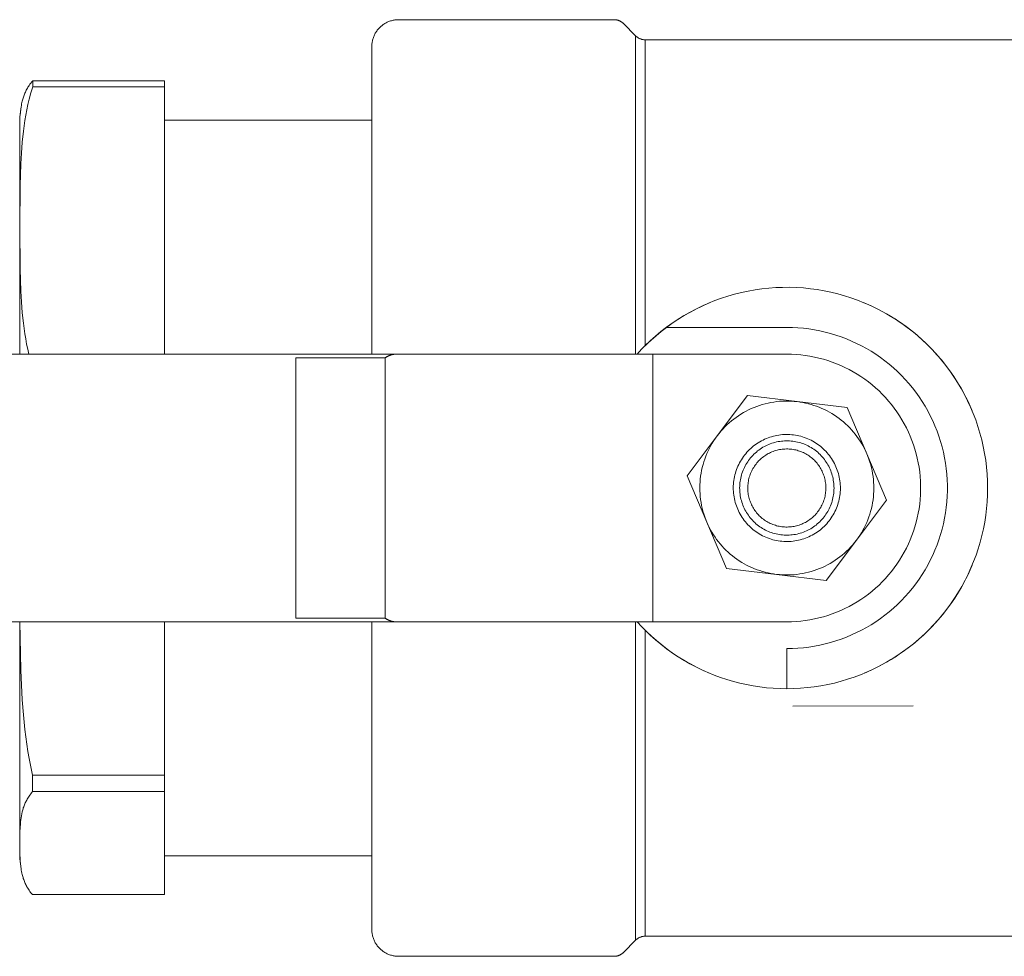
# Model space of a CAD drawing. Units: millimetres. Extents: x -1278 to 1893, y 1921 to 6198.
# Drawn here: x -1086 to -1013, y 3687 to 3757 of the extents above; entities that cross this region are included whole.
import ezdxf

# ---------------------------------------------------------------- set-up
doc = ezdxf.new("R2010")
doc.units = ezdxf.units.MM
doc.layers.add('Make2D$Visible$Curves$0', color=254, linetype='Continuous', lineweight=0, true_color=0xbebebe)
doc.layers.add('Make2D$Visible$Curves$3DCOLOR40', color=40, linetype='Continuous', lineweight=0, true_color=0xffbf00)

msp = doc.modelspace()

# ---------------------------------------------------------------- linework, layer by layer
at = {"layer": 'Make2D$Visible$Curves$0'}
for points in [[(-1086.136, 3741.62), (-1086.11, 3744.747), (-1086.058, 3746.368), (-1086.013, 3747.184), (-1085.949, 3747.999), (-1085.864, 3748.811), (-1085.812, 3749.215), (-1085.753, 3749.618), (-1085.686, 3750.018), (-1085.611, 3750.415), (-1085.528, 3750.81), (-1085.435, 3751.202), (-1085.308, 3751.674), (-1085.167, 3752.14)], [(-1085.167, 3752.588), (-1085.241, 3752.502), (-1085.311, 3752.415), (-1085.377, 3752.328), (-1085.439, 3752.24), (-1085.487, 3752.168), (-1085.532, 3752.096), (-1085.575, 3752.024), (-1085.615, 3751.952), (-1085.654, 3751.879), (-1085.69, 3751.806), (-1085.724, 3751.733), (-1085.757, 3751.66), (-1085.787, 3751.586), (-1085.816, 3751.512), (-1085.843, 3751.438), (-1085.868, 3751.364), (-1085.891, 3751.29), (-1085.913, 3751.216), (-1085.933, 3751.141), (-1085.952, 3751.067), (-1085.977, 3750.96), (-1085.999, 3750.853), (-1086.019, 3750.746), (-1086.037, 3750.639)], [(-1085.167, 3752.14), (-1085.172, 3752.29), (-1085.172, 3752.439), (-1085.167, 3752.588)], [(-1085.167, 3752.588), (-1075.338, 3752.588)], [(-1075.338, 3752.14), (-1085.167, 3752.14)], [(-1075.338, 3752.588), (-1075.338, 3752.14)], [(-1075.338, 3752.14), (-1075.338, 3749.651)], [(-1086.036, 3750.638), (-1086.037, 3750.634), (-1086.123, 3749.883), (-1086.13, 3749.635)], [(-1086.037, 3750.634), (-1086.06, 3750.468), (-1086.079, 3750.303), (-1086.094, 3750.137)], [(-1086.138, 3749.651), (-1086.138, 3749.636)], [(-1086.138, 3749.636), (-1086.138, 3741.596)], [(-1086.138, 3741.596), (-1086.138, 3732.151)], [(-1085.462, 3732.151), (-1085.549, 3732.529), (-1085.628, 3732.91), (-1085.699, 3733.294), (-1085.762, 3733.681), (-1085.868, 3734.459), (-1085.949, 3735.242), (-1086.013, 3736.057), (-1086.058, 3736.873), (-1086.11, 3738.494), (-1086.136, 3741.62)], [(-1167.838, 3732.151), (-1058.038, 3732.151)], [(-1058.838, 3731.883), (-1058.815, 3731.899), (-1058.793, 3731.914), (-1058.77, 3731.929), (-1058.746, 3731.944), (-1058.723, 3731.958), (-1058.699, 3731.972), (-1058.675, 3731.985), (-1058.651, 3731.998), (-1058.627, 3732.01), (-1058.602, 3732.022), (-1058.578, 3732.033), (-1058.553, 3732.044), (-1058.528, 3732.055), (-1058.503, 3732.064), (-1058.478, 3732.074), (-1058.452, 3732.082), (-1058.427, 3732.091), (-1058.401, 3732.098), (-1058.375, 3732.106), (-1058.35, 3732.112), (-1058.324, 3732.118), (-1058.298, 3732.124), (-1058.272, 3732.129), (-1058.246, 3732.134), (-1058.22, 3732.138), (-1058.194, 3732.141), (-1058.168, 3732.144), (-1058.142, 3732.146), (-1058.116, 3732.148), (-1058.09, 3732.15), (-1058.064, 3732.15), (-1058.038, 3732.151)], [(-1038.838, 3732.151), (-1058.038, 3732.151)], [(-1038.838, 3712.151), (-1038.838, 3732.151)], [(-1028.838, 3732.151), (-1038.838, 3732.151)], [(-1028.838, 3712.151), (-1028.493, 3712.157), (-1028.148, 3712.174), (-1027.804, 3712.204), (-1027.461, 3712.246), (-1027.12, 3712.299), (-1026.781, 3712.364), (-1026.445, 3712.441), (-1026.111, 3712.53), (-1025.781, 3712.629), (-1025.454, 3712.741), (-1025.131, 3712.863), (-1024.813, 3712.996), (-1024.499, 3713.141), (-1024.191, 3713.296), (-1023.888, 3713.462), (-1023.591, 3713.638), (-1023.3, 3713.824), (-1023.016, 3714.02), (-1022.739, 3714.226), (-1022.469, 3714.441), (-1022.207, 3714.665), (-1021.952, 3714.899), (-1021.706, 3715.141), (-1021.468, 3715.391), (-1021.24, 3715.65), (-1021.02, 3715.916), (-1020.809, 3716.189), (-1020.608, 3716.47), (-1020.417, 3716.757), (-1020.236, 3717.051), (-1020.065, 3717.351), (-1019.905, 3717.657), (-1019.755, 3717.968), (-1019.616, 3718.284), (-1019.488, 3718.605), (-1019.371, 3718.929), (-1019.265, 3719.258), (-1019.171, 3719.59), (-1019.089, 3719.925), (-1019.018, 3720.263), (-1018.958, 3720.603), (-1018.911, 3720.945), (-1018.875, 3721.289), (-1018.851, 3721.633), (-1018.84, 3721.978), (-1018.84, 3722.323), (-1018.851, 3722.668), (-1018.875, 3723.013), (-1018.911, 3723.356), (-1018.958, 3723.698), (-1019.018, 3724.038), (-1019.089, 3724.376), (-1019.171, 3724.711), (-1019.265, 3725.043), (-1019.371, 3725.372), (-1019.488, 3725.697), (-1019.616, 3726.017), (-1019.755, 3726.333), (-1019.905, 3726.644), (-1020.065, 3726.95), (-1020.236, 3727.25), (-1020.417, 3727.544), (-1020.608, 3727.831), (-1020.809, 3728.112), (-1021.02, 3728.385), (-1021.24, 3728.652), (-1021.468, 3728.91), (-1021.706, 3729.16), (-1021.952, 3729.402), (-1022.207, 3729.636), (-1022.469, 3729.86), (-1022.739, 3730.075), (-1023.016, 3730.281), (-1023.3, 3730.477), (-1023.591, 3730.663), (-1023.888, 3730.839), (-1024.191, 3731.005), (-1024.499, 3731.16), (-1024.813, 3731.305), (-1025.131, 3731.438), (-1025.454, 3731.561), (-1025.781, 3731.672), (-1026.111, 3731.772), (-1026.445, 3731.86), (-1026.781, 3731.937), (-1027.12, 3732.002), (-1027.461, 3732.055), (-1027.804, 3732.097), (-1028.148, 3732.127), (-1028.493, 3732.145), (-1028.838, 3732.151)], [(-1065.52, 3731.883), (-1058.838, 3731.883)], [(-1065.52, 3731.565), (-1065.52, 3731.883)], [(-1065.52, 3730.151), (-1065.52, 3731.565)], [(-1058.838, 3712.419), (-1058.838, 3731.883)], [(-1065.52, 3714.151), (-1065.52, 3730.151)], [(-1065.52, 3712.736), (-1065.52, 3714.151)], [(-1065.52, 3712.419), (-1065.52, 3712.736)], [(-1058.838, 3712.419), (-1065.52, 3712.419)], [(-1058.038, 3712.151), (-1058.064, 3712.151), (-1058.09, 3712.152), (-1058.116, 3712.153), (-1058.142, 3712.155), (-1058.168, 3712.157), (-1058.194, 3712.16), (-1058.22, 3712.164), (-1058.246, 3712.168), (-1058.272, 3712.172), (-1058.298, 3712.177), (-1058.324, 3712.183), (-1058.35, 3712.189), (-1058.375, 3712.196), (-1058.401, 3712.203), (-1058.427, 3712.21), (-1058.452, 3712.219), (-1058.478, 3712.227), (-1058.503, 3712.237), (-1058.528, 3712.247), (-1058.553, 3712.257), (-1058.578, 3712.268), (-1058.602, 3712.279), (-1058.627, 3712.291), (-1058.651, 3712.303), (-1058.675, 3712.316), (-1058.699, 3712.329), (-1058.723, 3712.343), (-1058.746, 3712.357), (-1058.77, 3712.372), (-1058.793, 3712.387), (-1058.815, 3712.403), (-1058.838, 3712.419)], [(-1167.838, 3712.151), (-1058.038, 3712.151)], [(-1086.138, 3712.151), (-1086.138, 3695.86)], [(-1085.181, 3700.687), (-1085.317, 3701.305), (-1085.439, 3701.93), (-1085.532, 3702.466), (-1085.615, 3703.005), (-1085.757, 3704.096), (-1085.868, 3705.198), (-1085.952, 3706.309), (-1086.06, 3708.538), (-1086.127, 3712.151)], [(-1058.038, 3712.151), (-1038.838, 3712.151)], [(-1038.838, 3712.151), (-1028.838, 3712.151)], [(-1019.401, 3705.865), (-1028.401, 3705.845)], [(-1085.182, 3699.463), (-1085.187, 3700.075), (-1085.181, 3700.687)], [(-1085.181, 3700.687), (-1075.338, 3700.687)], [(-1075.338, 3700.687), (-1075.338, 3699.463)], [(-1086.138, 3695.857), (-1086.127, 3696.458), (-1086.114, 3696.751), (-1086.095, 3697.048), (-1086.081, 3697.197), (-1086.064, 3697.346), (-1086.044, 3697.496), (-1086.02, 3697.645), (-1085.992, 3697.795), (-1085.958, 3697.944), (-1085.939, 3698.019), (-1085.919, 3698.093), (-1085.897, 3698.168), (-1085.874, 3698.242), (-1085.849, 3698.316), (-1085.823, 3698.391), (-1085.794, 3698.464), (-1085.764, 3698.538), (-1085.732, 3698.612), (-1085.698, 3698.685), (-1085.662, 3698.758), (-1085.623, 3698.831), (-1085.583, 3698.903), (-1085.54, 3698.976), (-1085.495, 3699.048), (-1085.448, 3699.119), (-1085.387, 3699.206), (-1085.322, 3699.292), (-1085.254, 3699.378), (-1085.182, 3699.463)], [(-1075.338, 3699.463), (-1085.182, 3699.463)], [(-1075.338, 3699.463), (-1075.338, 3691.762)], [(-1086.138, 3695.352), (-1086.138, 3695.857)], [(-1086.042, 3693.698), (-1086.068, 3693.889), (-1086.088, 3694.079), (-1086.103, 3694.269), (-1086.114, 3694.457), (-1086.127, 3694.751), (-1086.138, 3695.352)], [(-1086.138, 3695.349), (-1086.138, 3694.656)], [(-1086.138, 3694.656), (-1086.138, 3694.651)], [(-1086.132, 3694.656), (-1086.124, 3694.429), (-1086.042, 3693.698)], [(-1085.195, 3691.762), (-1085.264, 3691.843), (-1085.328, 3691.924), (-1085.39, 3692.007), (-1085.448, 3692.089), (-1085.495, 3692.161), (-1085.54, 3692.233), (-1085.583, 3692.305), (-1085.623, 3692.378), (-1085.662, 3692.451), (-1085.698, 3692.524), (-1085.732, 3692.597), (-1085.764, 3692.67), (-1085.794, 3692.744), (-1085.823, 3692.818), (-1085.849, 3692.892), (-1085.874, 3692.966), (-1085.897, 3693.041), (-1085.919, 3693.115), (-1085.939, 3693.19), (-1085.958, 3693.264), (-1085.983, 3693.373), (-1086.005, 3693.481), (-1086.025, 3693.59), (-1086.042, 3693.698)], [(-1085.195, 3691.762), (-1075.338, 3691.762)]]:
    msp.add_lwpolyline(points, dxfattribs=at)
at = {"layer": 'Make2D$Visible$Curves$0', "color": 0}
for points in [[(-1034.038, 3726.051), (-1031.786, 3729.053)], [(-1034.038, 3726.051), (-1033.903, 3726.224), (-1033.763, 3726.393), (-1033.617, 3726.557), (-1033.465, 3726.716), (-1033.308, 3726.869), (-1033.147, 3727.017), (-1032.98, 3727.16), (-1032.808, 3727.297), (-1032.632, 3727.428), (-1032.452, 3727.554), (-1032.267, 3727.672), (-1032.079, 3727.785), (-1031.886, 3727.891), (-1031.691, 3727.991), (-1031.492, 3728.084), (-1031.29, 3728.17), (-1031.085, 3728.25), (-1030.878, 3728.322), (-1030.668, 3728.388), (-1030.457, 3728.446), (-1030.243, 3728.497), (-1030.028, 3728.541), (-1029.812, 3728.577), (-1029.594, 3728.606), (-1029.375, 3728.628), (-1029.156, 3728.643), (-1028.937, 3728.65), (-1028.717, 3728.649), (-1028.498, 3728.642), (-1028.279, 3728.626), (-1028.061, 3728.604)], [(-1031.786, 3729.053), (-1028.061, 3728.604)], [(-1028.061, 3728.604), (-1027.85, 3728.575), (-1027.64, 3728.539), (-1027.432, 3728.497), (-1027.225, 3728.447), (-1027.02, 3728.391), (-1026.816, 3728.328), (-1026.615, 3728.259), (-1026.417, 3728.183), (-1026.221, 3728.1), (-1026.027, 3728.011), (-1025.837, 3727.916), (-1025.65, 3727.815), (-1025.466, 3727.708), (-1025.286, 3727.595), (-1025.11, 3727.475), (-1024.938, 3727.351)], [(-1028.061, 3728.604), (-1024.335, 3728.155)], [(-1024.335, 3728.155), (-1022.861, 3724.704)], [(-1024.938, 3727.351), (-1024.77, 3727.22), (-1024.606, 3727.084), (-1024.447, 3726.943), (-1024.293, 3726.797), (-1024.143, 3726.646), (-1023.998, 3726.49), (-1023.859, 3726.329), (-1023.725, 3726.164), (-1023.596, 3725.995), (-1023.474, 3725.821), (-1023.356, 3725.643), (-1023.245, 3725.462), (-1023.14, 3725.277), (-1023.04, 3725.089), (-1022.947, 3724.898), (-1022.861, 3724.704)], [(-1036.29, 3723.048), (-1034.038, 3726.051)], [(-1034.816, 3719.597), (-1034.898, 3719.801), (-1034.974, 3720.007), (-1035.043, 3720.215), (-1035.105, 3720.426), (-1035.16, 3720.638), (-1035.207, 3720.853), (-1035.247, 3721.069), (-1035.28, 3721.286), (-1035.306, 3721.504), (-1035.324, 3721.723), (-1035.335, 3721.942), (-1035.338, 3722.161), (-1035.334, 3722.381), (-1035.322, 3722.6), (-1035.304, 3722.819), (-1035.277, 3723.037), (-1035.244, 3723.254), (-1035.203, 3723.47), (-1035.155, 3723.684), (-1035.099, 3723.896), (-1035.037, 3724.107), (-1034.967, 3724.315), (-1034.89, 3724.521), (-1034.807, 3724.724), (-1034.717, 3724.924), (-1034.62, 3725.121), (-1034.516, 3725.315), (-1034.406, 3725.504), (-1034.289, 3725.691), (-1034.167, 3725.873), (-1034.038, 3726.051)], [(-1031.238, 3718.951), (-1031.347, 3719.035), (-1031.453, 3719.124), (-1031.556, 3719.216), (-1031.656, 3719.311), (-1031.752, 3719.41), (-1031.845, 3719.513), (-1031.934, 3719.618), (-1032.02, 3719.726), (-1032.101, 3719.838), (-1032.179, 3719.952), (-1032.253, 3720.068), (-1032.323, 3720.187), (-1032.389, 3720.309), (-1032.45, 3720.432), (-1032.507, 3720.558), (-1032.56, 3720.686), (-1032.609, 3720.815), (-1032.652, 3720.946), (-1032.692, 3721.078), (-1032.726, 3721.212), (-1032.756, 3721.347), (-1032.782, 3721.483), (-1032.803, 3721.619), (-1032.819, 3721.756), (-1032.83, 3721.894), (-1032.836, 3722.032), (-1032.838, 3722.17), (-1032.835, 3722.308), (-1032.827, 3722.446), (-1032.815, 3722.583), (-1032.797, 3722.72), (-1032.775, 3722.857), (-1032.749, 3722.992), (-1032.717, 3723.127), (-1032.681, 3723.26), (-1032.641, 3723.392), (-1032.595, 3723.522), (-1032.546, 3723.651), (-1032.492, 3723.778), (-1032.433, 3723.903), (-1032.371, 3724.027), (-1032.304, 3724.147), (-1032.233, 3724.266), (-1032.158, 3724.382), (-1032.079, 3724.495), (-1031.996, 3724.605), (-1031.91, 3724.713), (-1031.819, 3724.817), (-1031.725, 3724.919), (-1031.628, 3725.017), (-1031.528, 3725.111), (-1031.424, 3725.202), (-1031.317, 3725.29), (-1031.207, 3725.374), (-1031.094, 3725.453), (-1030.979, 3725.529), (-1030.861, 3725.601), (-1030.741, 3725.669), (-1030.618, 3725.733), (-1030.494, 3725.792), (-1030.367, 3725.847), (-1030.238, 3725.897), (-1030.108, 3725.944), (-1029.977, 3725.985), (-1029.844, 3726.022), (-1029.709, 3726.055), (-1029.574, 3726.082), (-1029.438, 3726.105), (-1029.301, 3726.124), (-1029.164, 3726.137), (-1029.026, 3726.146), (-1028.888, 3726.15), (-1028.75, 3726.15), (-1028.612, 3726.144), (-1028.474, 3726.134), (-1028.337, 3726.119), (-1028.2, 3726.099), (-1028.064, 3726.075), (-1027.929, 3726.046), (-1027.795, 3726.012), (-1027.663, 3725.974), (-1027.531, 3725.931), (-1027.402, 3725.884), (-1027.274, 3725.832), (-1027.147, 3725.776), (-1027.023, 3725.715), (-1026.901, 3725.65), (-1026.782, 3725.582), (-1026.665, 3725.509), (-1026.55, 3725.431), (-1026.438, 3725.351)], [(-1030.952, 3719.332), (-1031.048, 3719.406), (-1031.142, 3719.484), (-1031.232, 3719.565), (-1031.32, 3719.649), (-1031.405, 3719.737), (-1031.487, 3719.827), (-1031.565, 3719.919), (-1031.641, 3720.015), (-1031.713, 3720.113), (-1031.781, 3720.213), (-1031.847, 3720.316), (-1031.908, 3720.421), (-1031.966, 3720.528), (-1032.02, 3720.637), (-1032.07, 3720.748), (-1032.117, 3720.86), (-1032.16, 3720.974), (-1032.198, 3721.089), (-1032.233, 3721.206), (-1032.263, 3721.324), (-1032.29, 3721.443), (-1032.312, 3721.562), (-1032.33, 3721.682), (-1032.345, 3721.803), (-1032.354, 3721.924), (-1032.36, 3722.046), (-1032.362, 3722.168), (-1032.359, 3722.289), (-1032.352, 3722.411), (-1032.341, 3722.532), (-1032.326, 3722.652), (-1032.306, 3722.773), (-1032.283, 3722.892), (-1032.255, 3723.01), (-1032.223, 3723.128), (-1032.188, 3723.244), (-1032.148, 3723.359), (-1032.104, 3723.473), (-1032.057, 3723.584), (-1032.005, 3723.695), (-1031.95, 3723.803), (-1031.891, 3723.91), (-1031.829, 3724.014), (-1031.763, 3724.116), (-1031.693, 3724.216), (-1031.62, 3724.313), (-1031.544, 3724.408), (-1031.464, 3724.5), (-1031.382, 3724.589), (-1031.296, 3724.675), (-1031.207, 3724.759), (-1031.116, 3724.839), (-1031.022, 3724.916), (-1030.925, 3724.99), (-1030.826, 3725.06), (-1030.724, 3725.127), (-1030.62, 3725.19), (-1030.514, 3725.25), (-1030.406, 3725.306), (-1030.296, 3725.358), (-1030.185, 3725.407), (-1030.072, 3725.451), (-1029.957, 3725.492), (-1029.841, 3725.529), (-1029.724, 3725.561), (-1029.606, 3725.59), (-1029.486, 3725.614), (-1029.366, 3725.634), (-1029.246, 3725.651), (-1029.125, 3725.663), (-1029.003, 3725.67), (-1028.882, 3725.674), (-1028.76, 3725.673), (-1028.639, 3725.669), (-1028.517, 3725.66), (-1028.396, 3725.646), (-1028.276, 3725.629), (-1028.156, 3725.608), (-1028.037, 3725.582), (-1027.919, 3725.552), (-1027.803, 3725.519), (-1027.687, 3725.481), (-1027.573, 3725.439), (-1027.46, 3725.394), (-1027.349, 3725.344), (-1027.239, 3725.291), (-1027.132, 3725.234), (-1027.027, 3725.173), (-1026.923, 3725.109), (-1026.822, 3725.041), (-1026.724, 3724.97)], [(-1030.589, 3719.817), (-1030.668, 3719.878), (-1030.745, 3719.943), (-1030.82, 3720.01), (-1030.893, 3720.08), (-1030.963, 3720.152), (-1031.031, 3720.226), (-1031.096, 3720.303), (-1031.159, 3720.382), (-1031.218, 3720.464), (-1031.275, 3720.547), (-1031.329, 3720.632), (-1031.38, 3720.719), (-1031.428, 3720.807), (-1031.473, 3720.897), (-1031.514, 3720.989), (-1031.553, 3721.082), (-1031.588, 3721.177), (-1031.62, 3721.272), (-1031.649, 3721.369), (-1031.674, 3721.466), (-1031.696, 3721.564), (-1031.715, 3721.663), (-1031.73, 3721.763), (-1031.741, 3721.863), (-1031.749, 3721.963), (-1031.754, 3722.064), (-1031.755, 3722.165), (-1031.753, 3722.265), (-1031.748, 3722.366), (-1031.738, 3722.466), (-1031.726, 3722.566), (-1031.71, 3722.666), (-1031.69, 3722.764), (-1031.667, 3722.862), (-1031.641, 3722.96), (-1031.611, 3723.056), (-1031.579, 3723.151), (-1031.542, 3723.245), (-1031.503, 3723.338), (-1031.46, 3723.429), (-1031.415, 3723.519), (-1031.366, 3723.607), (-1031.314, 3723.693), (-1031.259, 3723.778), (-1031.202, 3723.86), (-1031.141, 3723.941), (-1031.078, 3724.02), (-1031.012, 3724.096), (-1030.944, 3724.17), (-1030.873, 3724.241), (-1030.8, 3724.31), (-1030.724, 3724.377), (-1030.646, 3724.44), (-1030.566, 3724.501), (-1030.484, 3724.56), (-1030.4, 3724.615), (-1030.314, 3724.667), (-1030.226, 3724.717), (-1030.136, 3724.763), (-1030.046, 3724.806), (-1029.953, 3724.847), (-1029.859, 3724.883), (-1029.764, 3724.917), (-1029.668, 3724.947), (-1029.571, 3724.974), (-1029.473, 3724.998), (-1029.375, 3725.018), (-1029.276, 3725.035), (-1029.176, 3725.048), (-1029.075, 3725.058), (-1028.975, 3725.065), (-1028.874, 3725.068), (-1028.774, 3725.067), (-1028.673, 3725.063), (-1028.573, 3725.056), (-1028.472, 3725.045), (-1028.373, 3725.031), (-1028.274, 3725.013), (-1028.175, 3724.992), (-1028.077, 3724.967), (-1027.981, 3724.939), (-1027.885, 3724.908), (-1027.79, 3724.873), (-1027.697, 3724.836), (-1027.605, 3724.795), (-1027.514, 3724.751), (-1027.425, 3724.703), (-1027.338, 3724.653), (-1027.253, 3724.6), (-1027.169, 3724.544), (-1027.088, 3724.485)], [(-1026.438, 3725.351), (-1026.329, 3725.266), (-1026.223, 3725.177), (-1026.12, 3725.085), (-1026.02, 3724.99), (-1025.924, 3724.891), (-1025.831, 3724.789), (-1025.742, 3724.683), (-1025.656, 3724.575), (-1025.575, 3724.464), (-1025.497, 3724.35), (-1025.423, 3724.233), (-1025.353, 3724.114), (-1025.287, 3723.992), (-1025.226, 3723.869), (-1025.169, 3723.743), (-1025.116, 3723.615), (-1025.068, 3723.486), (-1025.024, 3723.355), (-1024.984, 3723.223), (-1024.95, 3723.089), (-1024.92, 3722.954), (-1024.894, 3722.819), (-1024.873, 3722.682), (-1024.858, 3722.545), (-1024.846, 3722.407), (-1024.84, 3722.269), (-1024.838, 3722.131), (-1024.841, 3721.993), (-1024.849, 3721.855), (-1024.862, 3721.718), (-1024.879, 3721.581), (-1024.901, 3721.445), (-1024.928, 3721.309), (-1024.959, 3721.175), (-1024.995, 3721.041), (-1025.036, 3720.909), (-1025.081, 3720.779), (-1025.13, 3720.65), (-1025.184, 3720.523), (-1025.243, 3720.398), (-1025.305, 3720.275), (-1025.372, 3720.154), (-1025.443, 3720.035), (-1025.518, 3719.919), (-1025.597, 3719.806), (-1025.68, 3719.696), (-1025.767, 3719.588), (-1025.857, 3719.484), (-1025.951, 3719.382), (-1026.048, 3719.284), (-1026.149, 3719.19), (-1026.252, 3719.099), (-1026.359, 3719.011), (-1026.469, 3718.928), (-1026.582, 3718.848), (-1026.697, 3718.772), (-1026.815, 3718.7), (-1026.935, 3718.632), (-1027.058, 3718.569), (-1027.183, 3718.509), (-1027.309, 3718.454), (-1027.438, 3718.404), (-1027.568, 3718.358), (-1027.7, 3718.316), (-1027.833, 3718.279), (-1027.967, 3718.247), (-1028.102, 3718.219), (-1028.238, 3718.196), (-1028.375, 3718.177), (-1028.512, 3718.164), (-1028.65, 3718.155), (-1028.788, 3718.151), (-1028.926, 3718.152), (-1029.064, 3718.157), (-1029.202, 3718.167), (-1029.339, 3718.182), (-1029.476, 3718.202), (-1029.612, 3718.226), (-1029.747, 3718.255), (-1029.881, 3718.289), (-1030.013, 3718.327), (-1030.145, 3718.37), (-1030.274, 3718.417), (-1030.402, 3718.469), (-1030.529, 3718.525), (-1030.653, 3718.586), (-1030.775, 3718.651), (-1030.894, 3718.72), (-1031.012, 3718.793), (-1031.126, 3718.87), (-1031.238, 3718.951)], [(-1026.724, 3724.97), (-1026.628, 3724.895), (-1026.534, 3724.817), (-1026.444, 3724.736), (-1026.356, 3724.652), (-1026.271, 3724.564), (-1026.189, 3724.474), (-1026.111, 3724.382), (-1026.035, 3724.286), (-1025.963, 3724.188), (-1025.895, 3724.088), (-1025.829, 3723.985), (-1025.768, 3723.88), (-1025.71, 3723.773), (-1025.656, 3723.664), (-1025.606, 3723.553), (-1025.559, 3723.441), (-1025.517, 3723.327), (-1025.478, 3723.212), (-1025.443, 3723.095), (-1025.413, 3722.977), (-1025.386, 3722.859), (-1025.364, 3722.739), (-1025.346, 3722.619), (-1025.332, 3722.498), (-1025.322, 3722.377), (-1025.316, 3722.255), (-1025.314, 3722.134), (-1025.317, 3722.012), (-1025.324, 3721.89), (-1025.335, 3721.769), (-1025.35, 3721.649), (-1025.37, 3721.529), (-1025.393, 3721.409), (-1025.421, 3721.291), (-1025.453, 3721.173), (-1025.488, 3721.057), (-1025.528, 3720.942), (-1025.572, 3720.829), (-1025.619, 3720.717), (-1025.671, 3720.606), (-1025.726, 3720.498), (-1025.785, 3720.392), (-1025.847, 3720.287), (-1025.913, 3720.185), (-1025.983, 3720.085), (-1026.056, 3719.988), (-1026.132, 3719.893), (-1026.212, 3719.801), (-1026.294, 3719.712), (-1026.38, 3719.626), (-1026.469, 3719.542), (-1026.56, 3719.462), (-1026.654, 3719.385), (-1026.751, 3719.311), (-1026.85, 3719.241), (-1026.952, 3719.174), (-1027.056, 3719.111), (-1027.162, 3719.051), (-1027.27, 3718.995), (-1027.38, 3718.943), (-1027.491, 3718.894), (-1027.604, 3718.85), (-1027.719, 3718.809), (-1027.835, 3718.773), (-1027.952, 3718.74), (-1028.071, 3718.711), (-1028.19, 3718.687), (-1028.31, 3718.667), (-1028.43, 3718.651), (-1028.551, 3718.639), (-1028.673, 3718.631), (-1028.794, 3718.627), (-1028.916, 3718.628), (-1029.037, 3718.633), (-1029.159, 3718.641), (-1029.28, 3718.655), (-1029.4, 3718.672), (-1029.52, 3718.693), (-1029.639, 3718.719), (-1029.757, 3718.749), (-1029.874, 3718.782), (-1029.989, 3718.82), (-1030.103, 3718.862), (-1030.216, 3718.908), (-1030.327, 3718.957), (-1030.437, 3719.01), (-1030.544, 3719.067), (-1030.649, 3719.128), (-1030.753, 3719.192), (-1030.854, 3719.26), (-1030.952, 3719.332)], [(-1027.088, 3724.485), (-1027.008, 3724.423), (-1026.931, 3724.358), (-1026.856, 3724.291), (-1026.783, 3724.221), (-1026.713, 3724.149), (-1026.645, 3724.075), (-1026.58, 3723.998), (-1026.517, 3723.919), (-1026.458, 3723.838), (-1026.401, 3723.754), (-1026.347, 3723.669), (-1026.296, 3723.582), (-1026.248, 3723.494), (-1026.203, 3723.404), (-1026.162, 3723.312), (-1026.123, 3723.219), (-1026.088, 3723.125), (-1026.056, 3723.029), (-1026.027, 3722.933), (-1026.002, 3722.835), (-1025.98, 3722.737), (-1025.962, 3722.638), (-1025.946, 3722.538), (-1025.935, 3722.438), (-1025.927, 3722.338), (-1025.922, 3722.237), (-1025.921, 3722.136), (-1025.923, 3722.036), (-1025.929, 3721.935), (-1025.938, 3721.835), (-1025.95, 3721.735), (-1025.966, 3721.636), (-1025.986, 3721.537), (-1026.009, 3721.439), (-1026.035, 3721.341), (-1026.065, 3721.245), (-1026.097, 3721.15), (-1026.134, 3721.056), (-1026.173, 3720.963), (-1026.216, 3720.872), (-1026.261, 3720.782), (-1026.31, 3720.694), (-1026.362, 3720.608), (-1026.417, 3720.523), (-1026.474, 3720.441), (-1026.535, 3720.36), (-1026.598, 3720.282), (-1026.664, 3720.205), (-1026.732, 3720.132), (-1026.803, 3720.06), (-1026.876, 3719.991), (-1026.952, 3719.925), (-1027.03, 3719.861), (-1027.11, 3719.8), (-1027.192, 3719.742), (-1027.276, 3719.686), (-1027.362, 3719.634), (-1027.45, 3719.584), (-1027.54, 3719.538), (-1027.631, 3719.495), (-1027.723, 3719.455), (-1027.817, 3719.418), (-1027.912, 3719.384), (-1028.008, 3719.354), (-1028.105, 3719.327), (-1028.203, 3719.303), (-1028.301, 3719.283), (-1028.401, 3719.266), (-1028.5, 3719.253), (-1028.601, 3719.243), (-1028.701, 3719.236), (-1028.802, 3719.233), (-1028.902, 3719.234), (-1029.003, 3719.238), (-1029.104, 3719.245), (-1029.204, 3719.256), (-1029.303, 3719.27), (-1029.402, 3719.288), (-1029.501, 3719.309), (-1029.599, 3719.334), (-1029.695, 3719.362), (-1029.791, 3719.393), (-1029.886, 3719.428), (-1029.979, 3719.465), (-1030.071, 3719.506), (-1030.162, 3719.551), (-1030.251, 3719.598), (-1030.338, 3719.648), (-1030.423, 3719.701), (-1030.507, 3719.758), (-1030.589, 3719.817)], [(-1022.861, 3724.704), (-1022.778, 3724.501), (-1022.702, 3724.295), (-1022.633, 3724.086), (-1022.571, 3723.875), (-1022.516, 3723.663), (-1022.469, 3723.448), (-1022.429, 3723.233), (-1022.396, 3723.015), (-1022.37, 3722.797), (-1022.352, 3722.579), (-1022.341, 3722.359), (-1022.338, 3722.14), (-1022.342, 3721.92), (-1022.354, 3721.701), (-1022.372, 3721.482), (-1022.399, 3721.264), (-1022.432, 3721.047), (-1022.473, 3720.831), (-1022.521, 3720.617), (-1022.577, 3720.405), (-1022.639, 3720.194), (-1022.709, 3719.986), (-1022.786, 3719.78), (-1022.869, 3719.577), (-1022.959, 3719.377), (-1023.056, 3719.18), (-1023.16, 3718.987), (-1023.27, 3718.797), (-1023.387, 3718.611), (-1023.509, 3718.428), (-1023.638, 3718.251)], [(-1022.861, 3724.704), (-1021.386, 3721.253)], [(-1034.816, 3719.597), (-1036.29, 3723.048)], [(-1021.386, 3721.253), (-1023.638, 3718.251)], [(-1033.341, 3716.146), (-1034.816, 3719.597)], [(-1032.738, 3716.951), (-1032.906, 3717.081), (-1033.07, 3717.217), (-1033.229, 3717.358), (-1033.383, 3717.504), (-1033.533, 3717.655), (-1033.678, 3717.811), (-1033.817, 3717.972), (-1033.951, 3718.137), (-1034.08, 3718.307), (-1034.203, 3718.48), (-1034.32, 3718.658), (-1034.431, 3718.839), (-1034.536, 3719.024), (-1034.636, 3719.212), (-1034.729, 3719.403), (-1034.816, 3719.597)], [(-1023.638, 3718.251), (-1023.773, 3718.077), (-1023.913, 3717.908), (-1024.059, 3717.744), (-1024.211, 3717.586), (-1024.368, 3717.432), (-1024.53, 3717.284), (-1024.696, 3717.141), (-1024.868, 3717.004), (-1025.044, 3716.873), (-1025.224, 3716.748), (-1025.409, 3716.629), (-1025.597, 3716.516), (-1025.79, 3716.41), (-1025.985, 3716.31), (-1026.184, 3716.217), (-1026.386, 3716.131), (-1026.591, 3716.051), (-1026.798, 3715.979), (-1027.008, 3715.914), (-1027.219, 3715.855), (-1027.433, 3715.804), (-1027.648, 3715.76), (-1027.864, 3715.724), (-1028.082, 3715.695), (-1028.301, 3715.673), (-1028.52, 3715.658), (-1028.739, 3715.651), (-1028.959, 3715.652), (-1029.178, 3715.659), (-1029.397, 3715.675), (-1029.616, 3715.697)], [(-1023.638, 3718.251), (-1025.89, 3715.248)], [(-1029.616, 3715.697), (-1029.826, 3715.726), (-1030.036, 3715.762), (-1030.244, 3715.805), (-1030.451, 3715.854), (-1030.656, 3715.91), (-1030.86, 3715.973), (-1031.061, 3716.042), (-1031.259, 3716.118), (-1031.455, 3716.201), (-1031.649, 3716.29), (-1031.839, 3716.385), (-1032.026, 3716.486), (-1032.21, 3716.593), (-1032.39, 3716.707), (-1032.566, 3716.826), (-1032.738, 3716.951)], [(-1029.616, 3715.697), (-1033.341, 3716.146)], [(-1025.89, 3715.248), (-1029.616, 3715.697)]]:
    msp.add_lwpolyline(points, dxfattribs=at)
at = {"layer": 'Make2D$Visible$Curves$3DCOLOR40'}
for points in [[(-1059.838, 3755.151), (-1059.837, 3755.219), (-1059.833, 3755.287), (-1059.828, 3755.355), (-1059.819, 3755.423), (-1059.809, 3755.49), (-1059.796, 3755.557), (-1059.781, 3755.624), (-1059.764, 3755.69), (-1059.744, 3755.756), (-1059.723, 3755.82), (-1059.699, 3755.884), (-1059.672, 3755.947), (-1059.644, 3756.01), (-1059.614, 3756.071), (-1059.581, 3756.131), (-1059.547, 3756.19), (-1059.51, 3756.247), (-1059.472, 3756.304), (-1059.432, 3756.359), (-1059.389, 3756.413), (-1059.345, 3756.465), (-1059.3, 3756.516), (-1059.252, 3756.565), (-1059.203, 3756.612), (-1059.152, 3756.658), (-1059.1, 3756.702), (-1059.046, 3756.744), (-1058.991, 3756.785), (-1058.935, 3756.823), (-1058.877, 3756.859), (-1058.818, 3756.894), (-1058.758, 3756.926), (-1058.697, 3756.957), (-1058.635, 3756.985), (-1058.572, 3757.011), (-1058.508, 3757.035), (-1058.443, 3757.057), (-1058.378, 3757.076), (-1058.312, 3757.094), (-1058.245, 3757.109), (-1058.178, 3757.121), (-1058.11, 3757.132), (-1058.043, 3757.14), (-1057.975, 3757.146), (-1057.906, 3757.149), (-1057.838, 3757.151)], [(-1057.838, 3757.151), (-1041.752, 3757.151)], [(-1041.752, 3757.151), (-1041.718, 3757.15), (-1041.684, 3757.148), (-1041.65, 3757.145), (-1041.616, 3757.141), (-1041.582, 3757.136), (-1041.549, 3757.13), (-1041.515, 3757.122), (-1041.482, 3757.113), (-1041.45, 3757.104), (-1041.417, 3757.093), (-1041.385, 3757.081), (-1041.354, 3757.068), (-1041.323, 3757.054), (-1041.292, 3757.038), (-1041.262, 3757.022), (-1041.233, 3757.005), (-1041.204, 3756.987), (-1041.176, 3756.968), (-1041.148, 3756.947), (-1041.121, 3756.926), (-1041.095, 3756.904), (-1041.07, 3756.881), (-1041.045, 3756.858)], [(-1041.045, 3756.858), (-1040.131, 3755.943)], [(-1040.131, 3755.943), (-1040.131, 3732.151)], [(-1040.131, 3755.943), (-1040.106, 3755.92), (-1040.081, 3755.897), (-1040.055, 3755.875), (-1040.028, 3755.854), (-1040, 3755.834), (-1039.972, 3755.814), (-1039.943, 3755.796), (-1039.914, 3755.779), (-1039.884, 3755.763), (-1039.853, 3755.747), (-1039.822, 3755.733), (-1039.791, 3755.72), (-1039.759, 3755.708), (-1039.726, 3755.697), (-1039.694, 3755.688), (-1039.661, 3755.679), (-1039.627, 3755.671), (-1039.594, 3755.665), (-1039.56, 3755.66), (-1039.526, 3755.656), (-1039.492, 3755.653), (-1039.458, 3755.651), (-1039.424, 3755.651)], [(-1059.838, 3732.151), (-1059.838, 3755.151)], [(-1039.424, 3732.778), (-1039.424, 3755.651)], [(-1039.424, 3755.651), (-1002.252, 3755.651)], [(-1075.338, 3749.651), (-1075.338, 3732.151)], [(-1059.838, 3749.651), (-1075.338, 3749.651)], [(-1037.838, 3734.151), (-1037.418, 3734.455), (-1036.987, 3734.744), (-1036.546, 3735.018), (-1036.097, 3735.277), (-1035.638, 3735.521), (-1035.172, 3735.748), (-1034.697, 3735.959), (-1034.216, 3736.153), (-1033.729, 3736.331), (-1033.235, 3736.492), (-1032.737, 3736.635), (-1032.233, 3736.761), (-1031.726, 3736.87), (-1031.215, 3736.961), (-1030.701, 3737.034), (-1030.185, 3737.09), (-1029.668, 3737.128), (-1029.149, 3737.147), (-1028.63, 3737.149), (-1028.111, 3737.133), (-1027.593, 3737.099), (-1027.077, 3737.047), (-1026.563, 3736.977), (-1026.051, 3736.889), (-1025.543, 3736.784), (-1025.039, 3736.662), (-1024.539, 3736.521), (-1024.045, 3736.364), (-1023.556, 3736.19), (-1023.074, 3735.999), (-1022.598, 3735.791), (-1022.13, 3735.567), (-1021.67, 3735.327), (-1021.218, 3735.071), (-1020.776, 3734.8), (-1020.343, 3734.513), (-1019.921, 3734.212), (-1019.509, 3733.896), (-1019.108, 3733.567), (-1018.719, 3733.223), (-1018.342, 3732.867), (-1017.978, 3732.497), (-1017.626, 3732.115), (-1017.288, 3731.721), (-1016.964, 3731.316), (-1016.654, 3730.9), (-1016.359, 3730.473), (-1016.078, 3730.037), (-1015.813, 3729.59), (-1015.564, 3729.135), (-1015.33, 3728.672), (-1015.112, 3728.201), (-1014.911, 3727.722), (-1014.727, 3727.237), (-1014.559, 3726.746), (-1014.409, 3726.25), (-1014.276, 3725.748), (-1014.16, 3725.242), (-1014.062, 3724.733), (-1013.981, 3724.22), (-1013.919, 3723.705), (-1013.874, 3723.188), (-1013.847, 3722.669), (-1013.838, 3722.151)], [(-1034.616, 3735.993), (-1035.1, 3735.78), (-1035.576, 3735.55), (-1036.044, 3735.303), (-1036.503, 3735.04), (-1036.953, 3734.762), (-1037.392, 3734.468), (-1037.822, 3734.159), (-1038.24, 3733.835), (-1038.646, 3733.497), (-1039.041, 3733.144), (-1039.423, 3732.779)], [(-1014.995, 3727.928), (-1015.144, 3728.272), (-1015.301, 3728.611), (-1015.467, 3728.946), (-1015.641, 3729.276), (-1015.822, 3729.6), (-1016.011, 3729.92), (-1016.206, 3730.233), (-1016.409, 3730.541), (-1016.617, 3730.842), (-1016.832, 3731.137), (-1017.053, 3731.426), (-1017.279, 3731.707), (-1017.51, 3731.981), (-1017.746, 3732.248), (-1017.987, 3732.506), (-1018.231, 3732.757), (-1018.483, 3733.002), (-1018.742, 3733.243), (-1019.009, 3733.479), (-1019.283, 3733.711), (-1019.564, 3733.937), (-1019.853, 3734.157), (-1020.148, 3734.372), (-1020.449, 3734.581), (-1020.757, 3734.783), (-1021.07, 3734.979), (-1021.389, 3735.167), (-1021.714, 3735.348), (-1022.043, 3735.522), (-1022.378, 3735.687), (-1022.717, 3735.845), (-1023.06, 3735.993)], [(-1040.018, 3732.151), (-1039.683, 3732.514), (-1039.336, 3732.865), (-1038.977, 3733.205), (-1038.608, 3733.532), (-1038.228, 3733.848), (-1037.838, 3734.151)], [(-1028.838, 3734.151), (-1037.838, 3734.151)], [(-1028.838, 3710.151), (-1028.424, 3710.158), (-1028.01, 3710.179), (-1027.597, 3710.215), (-1027.186, 3710.265), (-1026.777, 3710.329), (-1026.37, 3710.407), (-1025.966, 3710.499), (-1025.566, 3710.605), (-1025.169, 3710.725), (-1024.777, 3710.859), (-1024.39, 3711.005), (-1024.008, 3711.166), (-1023.631, 3711.339), (-1023.261, 3711.525), (-1022.898, 3711.724), (-1022.542, 3711.935), (-1022.193, 3712.159), (-1021.852, 3712.394), (-1021.519, 3712.641), (-1021.195, 3712.899), (-1020.881, 3713.168), (-1020.575, 3713.448), (-1020.28, 3713.739), (-1019.995, 3714.039), (-1019.72, 3714.349), (-1019.456, 3714.669), (-1019.203, 3714.997), (-1018.962, 3715.334), (-1018.733, 3715.679), (-1018.515, 3716.031), (-1018.31, 3716.391), (-1018.118, 3716.758), (-1017.938, 3717.131), (-1017.771, 3717.511), (-1017.618, 3717.895), (-1017.478, 3718.285), (-1017.351, 3718.68), (-1017.238, 3719.078), (-1017.139, 3719.48), (-1017.054, 3719.886), (-1016.983, 3720.294), (-1016.926, 3720.704), (-1016.883, 3721.116), (-1016.854, 3721.529), (-1016.84, 3721.943), (-1016.84, 3722.358), (-1016.854, 3722.772), (-1016.883, 3723.185), (-1016.926, 3723.597), (-1016.983, 3724.007), (-1017.054, 3724.415), (-1017.139, 3724.821), (-1017.238, 3725.223), (-1017.351, 3725.622), (-1017.478, 3726.016), (-1017.618, 3726.406), (-1017.771, 3726.791), (-1017.938, 3727.17), (-1018.118, 3727.543), (-1018.31, 3727.91), (-1018.515, 3728.27), (-1018.733, 3728.622), (-1018.962, 3728.967), (-1019.203, 3729.304), (-1019.456, 3729.632), (-1019.72, 3729.952), (-1019.995, 3730.262), (-1020.28, 3730.562), (-1020.575, 3730.853), (-1020.881, 3731.133), (-1021.195, 3731.402), (-1021.519, 3731.66), (-1021.852, 3731.907), (-1022.193, 3732.143), (-1022.542, 3732.366), (-1022.898, 3732.577), (-1023.261, 3732.776), (-1023.631, 3732.962), (-1024.008, 3733.135), (-1024.39, 3733.296), (-1024.777, 3733.443), (-1025.169, 3733.576), (-1025.566, 3733.696), (-1025.966, 3733.802), (-1026.37, 3733.894), (-1026.777, 3733.972), (-1027.186, 3734.036), (-1027.597, 3734.086), (-1028.01, 3734.122), (-1028.424, 3734.143), (-1028.838, 3734.151)], [(-1013.838, 3722.151), (-1013.847, 3721.638), (-1013.873, 3721.127), (-1013.917, 3720.617), (-1013.978, 3720.108), (-1014.056, 3719.602), (-1014.152, 3719.099), (-1014.265, 3718.599), (-1014.394, 3718.104), (-1014.541, 3717.613), (-1014.704, 3717.127), (-1014.884, 3716.648), (-1015.08, 3716.175), (-1015.292, 3715.708), (-1015.52, 3715.25), (-1015.763, 3714.799), (-1016.022, 3714.357), (-1016.295, 3713.924), (-1016.583, 3713.5), (-1016.886, 3713.087), (-1017.202, 3712.684), (-1017.532, 3712.293), (-1017.875, 3711.912), (-1018.231, 3711.544), (-1018.6, 3711.188), (-1018.98, 3710.845), (-1019.372, 3710.515), (-1019.774, 3710.198), (-1020.188, 3709.896), (-1020.611, 3709.608), (-1021.044, 3709.334), (-1021.486, 3709.076), (-1021.937, 3708.832), (-1022.396, 3708.604), (-1022.862, 3708.392), (-1023.335, 3708.196), (-1023.815, 3708.017), (-1024.3, 3707.853), (-1024.791, 3707.707), (-1025.287, 3707.577), (-1025.786, 3707.464), (-1026.289, 3707.369), (-1026.796, 3707.29), (-1027.304, 3707.229), (-1027.814, 3707.186), (-1028.326, 3707.159), (-1028.838, 3707.151)], [(-1023.06, 3708.308), (-1022.717, 3708.457), (-1022.378, 3708.614), (-1022.043, 3708.779), (-1021.714, 3708.953), (-1021.389, 3709.134), (-1021.07, 3709.322), (-1020.757, 3709.518), (-1020.449, 3709.72), (-1020.148, 3709.929), (-1019.853, 3710.144), (-1019.564, 3710.364), (-1019.283, 3710.591), (-1019.009, 3710.822), (-1018.742, 3711.058), (-1018.483, 3711.299), (-1018.231, 3711.544), (-1017.987, 3711.795), (-1017.746, 3712.054), (-1017.51, 3712.32), (-1017.279, 3712.594), (-1017.053, 3712.876), (-1016.832, 3713.164), (-1016.617, 3713.459), (-1016.409, 3713.76), (-1016.206, 3714.068), (-1016.011, 3714.381), (-1015.822, 3714.701), (-1015.641, 3715.025), (-1015.467, 3715.355), (-1015.301, 3715.69), (-1015.144, 3716.029), (-1014.995, 3716.373)], [(-1075.338, 3712.151), (-1075.338, 3700.687)], [(-1059.838, 3689.151), (-1059.838, 3712.151)], [(-1040.131, 3712.151), (-1040.131, 3688.358)], [(-1028.838, 3707.151), (-1029.343, 3707.159), (-1029.847, 3707.185), (-1030.349, 3707.227), (-1030.851, 3707.286), (-1031.349, 3707.362), (-1031.845, 3707.455), (-1032.338, 3707.565), (-1032.827, 3707.691), (-1033.311, 3707.833), (-1033.79, 3707.991), (-1034.263, 3708.166), (-1034.731, 3708.356), (-1035.191, 3708.562), (-1035.645, 3708.784), (-1036.09, 3709.02), (-1036.528, 3709.272), (-1036.957, 3709.538), (-1037.376, 3709.818), (-1037.786, 3710.112), (-1038.186, 3710.42), (-1038.576, 3710.741), (-1038.954, 3711.075), (-1039.321, 3711.421), (-1039.676, 3711.78), (-1040.018, 3712.151)], [(-1039.424, 3688.651), (-1039.424, 3711.523)], [(-1039.424, 3711.523), (-1039.042, 3711.157), (-1038.647, 3710.805), (-1038.24, 3710.467), (-1037.822, 3710.143), (-1037.393, 3709.834), (-1036.953, 3709.54), (-1036.503, 3709.261), (-1036.044, 3708.998), (-1035.576, 3708.752), (-1035.1, 3708.521), (-1034.616, 3708.308)], [(-1028.838, 3707.151), (-1028.838, 3710.151)], [(-1059.838, 3694.651), (-1075.338, 3694.651)], [(-1057.838, 3687.151), (-1057.906, 3687.152), (-1057.975, 3687.155), (-1058.043, 3687.161), (-1058.11, 3687.169), (-1058.178, 3687.18), (-1058.245, 3687.192), (-1058.312, 3687.207), (-1058.378, 3687.225), (-1058.443, 3687.244), (-1058.508, 3687.266), (-1058.572, 3687.29), (-1058.635, 3687.316), (-1058.697, 3687.344), (-1058.758, 3687.375), (-1058.818, 3687.407), (-1058.877, 3687.442), (-1058.935, 3687.478), (-1058.991, 3687.517), (-1059.046, 3687.557), (-1059.1, 3687.599), (-1059.152, 3687.643), (-1059.203, 3687.689), (-1059.252, 3687.736), (-1059.3, 3687.785), (-1059.345, 3687.836), (-1059.389, 3687.888), (-1059.432, 3687.942), (-1059.472, 3687.997), (-1059.51, 3688.054), (-1059.547, 3688.111), (-1059.581, 3688.17), (-1059.614, 3688.23), (-1059.644, 3688.292), (-1059.672, 3688.354), (-1059.699, 3688.417), (-1059.723, 3688.481), (-1059.744, 3688.546), (-1059.764, 3688.611), (-1059.781, 3688.677), (-1059.796, 3688.744), (-1059.809, 3688.811), (-1059.819, 3688.878), (-1059.828, 3688.946), (-1059.833, 3689.014), (-1059.837, 3689.082), (-1059.838, 3689.151)], [(-1040.131, 3688.358), (-1041.045, 3687.443)], [(-1039.424, 3688.651), (-1039.458, 3688.65), (-1039.492, 3688.648), (-1039.526, 3688.645), (-1039.56, 3688.641), (-1039.594, 3688.636), (-1039.627, 3688.63), (-1039.661, 3688.622), (-1039.694, 3688.613), (-1039.726, 3688.604), (-1039.759, 3688.593), (-1039.791, 3688.581), (-1039.822, 3688.568), (-1039.853, 3688.554), (-1039.884, 3688.538), (-1039.914, 3688.522), (-1039.943, 3688.505), (-1039.972, 3688.487), (-1040, 3688.468), (-1040.028, 3688.447), (-1040.055, 3688.426), (-1040.081, 3688.404), (-1040.106, 3688.381), (-1040.131, 3688.358)], [(-1002.252, 3688.651), (-1039.424, 3688.651)], [(-1041.045, 3687.443), (-1041.07, 3687.42), (-1041.095, 3687.397), (-1041.121, 3687.375), (-1041.148, 3687.354), (-1041.176, 3687.334), (-1041.204, 3687.314), (-1041.233, 3687.296), (-1041.262, 3687.279), (-1041.292, 3687.263), (-1041.323, 3687.247), (-1041.354, 3687.233), (-1041.385, 3687.22), (-1041.417, 3687.208), (-1041.45, 3687.197), (-1041.482, 3687.188), (-1041.515, 3687.179), (-1041.549, 3687.171), (-1041.582, 3687.165), (-1041.616, 3687.16), (-1041.65, 3687.156), (-1041.684, 3687.153), (-1041.718, 3687.151), (-1041.752, 3687.151)], [(-1041.752, 3687.151), (-1057.838, 3687.151)]]:
    msp.add_lwpolyline(points, dxfattribs=at)

doc.saveas('drawing.dxf')
